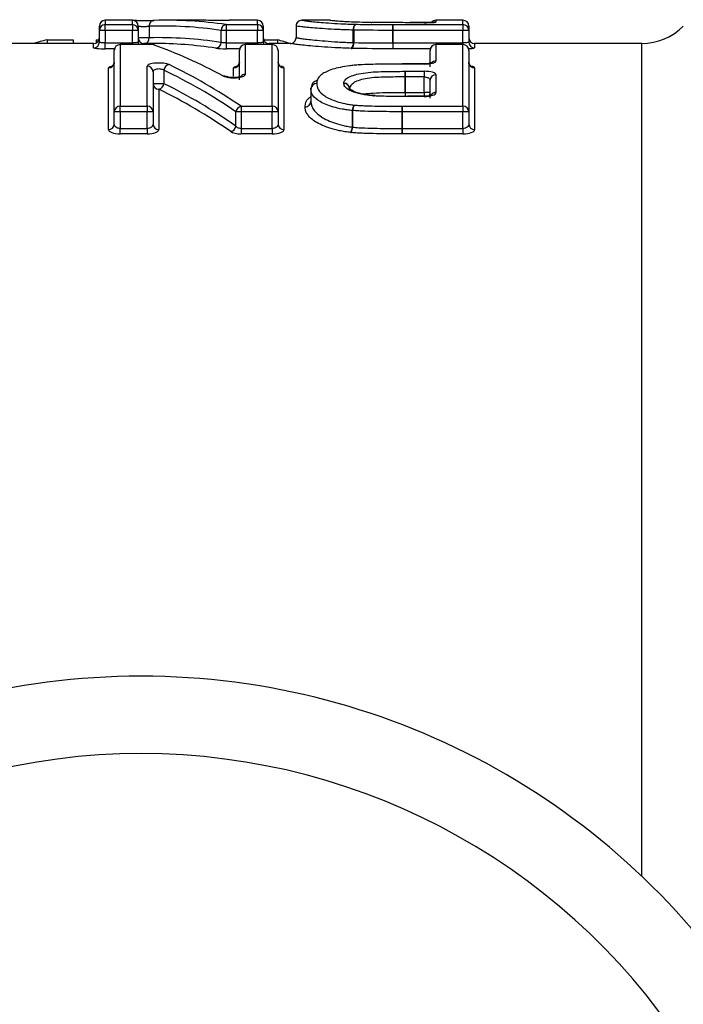
# Model space of a CAD drawing. Units: millimetres. Extents: x 146 to 260, y 93 to 266.
# Drawn here: x 218 to 226, y 116 to 129 of the extents above; entities that cross this region are included whole.
import ezdxf

# ---------------------------------------------------------------- set-up
doc = ezdxf.new("R2010")
doc.units = ezdxf.units.MM

msp = doc.modelspace()

# ---------------------------------------------------------------- linework, layer by layer
at = {"color": 7, "linetype": 'Continuous', "lineweight": 25}
for p, q in [((219.286, 128.54), (218.936, 128.54)), ((220.143, 128.54), (219.732, 128.54)), ((220.551, 128.54), (220.544, 128.54)), ((220.901, 128.54), (220.551, 128.54)), ((221.825, 128.54), (221.476, 128.54)), ((221.838, 128.539), (221.847, 128.536)), ((223.055, 128.509), (222.869, 128.509)), ((222.869, 128.508), (222.869, 128.509)), ((223.055, 128.508), (222.869, 128.508)), ((223.055, 128.509), (223.055, 128.508)), ((223.555, 128.54), (223.205, 128.54)), ((218.861, 128.409), (218.861, 128.465)), ((218.936, 128.409), (218.861, 128.409)), ((218.861, 128.259), (218.861, 128.409)), ((218.936, 128.409), (218.936, 128.484)), ((218.936, 128.484), (219.286, 128.484)), ((219.286, 128.409), (218.936, 128.409)), ((218.936, 128.409), (218.936, 128.246)), ((219.286, 128.484), (219.286, 128.409)), ((219.361, 128.409), (219.286, 128.409)), ((219.286, 128.246), (219.286, 128.409)), ((219.361, 128.465), (219.361, 128.409)), ((219.361, 128.409), (219.361, 128.259)), ((219.502, 128.462), (219.502, 128.314)), ((220.497, 128.409), (220.431, 128.409)), ((220.431, 128.253), (220.431, 128.409)), ((220.497, 128.484), (220.901, 128.484)), ((220.497, 128.484), (220.497, 128.409)), ((220.901, 128.409), (220.497, 128.409)), ((220.497, 128.409), (220.497, 128.246)), ((220.901, 128.484), (220.901, 128.409)), ((220.976, 128.409), (220.901, 128.409)), ((220.901, 128.246), (220.901, 128.409)), ((220.976, 128.465), (220.976, 128.409)), ((220.976, 128.409), (220.976, 128.259)), ((221.399, 128.465), (221.399, 128.315)), ((221.399, 128.465), (221.399, 128.315)), ((222.144, 128.413), (222.139, 128.413)), ((222.139, 128.252), (222.139, 128.413)), ((222.144, 128.413), (222.144, 128.251)), ((222.648, 128.484), (222.648, 128.409)), ((222.648, 128.484), (223.555, 128.484)), ((222.648, 128.246), (222.648, 128.409)), ((222.648, 128.409), (222.648, 128.246)), ((223.555, 128.409), (222.648, 128.409)), ((223.555, 128.484), (223.555, 128.409)), ((223.63, 128.409), (223.555, 128.409)), ((223.555, 128.246), (223.555, 128.409)), ((223.63, 128.465), (223.63, 128.409)), ((223.63, 128.409), (223.63, 128.259)), ((218.786, 128.24), (217.321, 128.24)), ((218.185, 128.286), (218.185, 128.24)), ((218.185, 128.286), (218.524, 128.286)), ((218.524, 128.286), (218.524, 128.24)), ((218.821, 128.286), (218.821, 128.249)), ((218.821, 128.286), (218.855, 128.286)), ((218.936, 128.171), (218.936, 128.246)), ((218.936, 128.246), (219.286, 128.246)), ((219.502, 128.314), (219.361, 128.314)), ((219.561, 128.24), (219.436, 128.24)), ((220.497, 128.246), (220.497, 128.171)), ((220.497, 128.246), (220.901, 128.246)), ((220.982, 128.286), (221.16, 128.286)), ((221.325, 128.24), (221.051, 128.24)), ((221.16, 128.286), (221.16, 128.24)), ((222.648, 128.246), (222.648, 128.171)), ((222.648, 128.246), (222.648, 128.246)), ((222.648, 128.246), (223.555, 128.246)), ((225.864, 128.24), (223.705, 128.24)), ((219.053, 127.358), (219.053, 128.151)), ((219.549, 128.226), (219.128, 128.226)), ((219.128, 128.225), (219.128, 127.428)), ((219.549, 128.225), (219.128, 128.225)), ((220.668, 127.768), (220.668, 128.151)), ((221.093, 128.226), (220.743, 128.226)), ((221.093, 128.225), (220.743, 128.225)), ((220.743, 128.225), (220.743, 127.84)), ((221.093, 127.428), (221.093, 128.225)), ((221.168, 128.151), (221.168, 127.358)), ((223.13, 127.939), (223.13, 128.151)), ((223.555, 128.226), (223.205, 128.226)), ((223.205, 128.225), (223.205, 128.012)), ((223.555, 128.225), (223.205, 128.225)), ((223.555, 127.428), (223.555, 128.225)), ((223.63, 128.151), (223.63, 127.358)), ((223.13, 127.999), (223.127, 127.982)), ((218.978, 127.128), (218.978, 127.925)), ((219.478, 127.428), (219.478, 127.948)), ((219.553, 127.876), (219.553, 127.358)), ((219.694, 127.894), (219.694, 127.72)), ((221.243, 127.925), (221.243, 127.128)), ((223.055, 127.976), (222.771, 127.976)), ((222.771, 127.976), (222.771, 127.974)), ((223.055, 127.974), (222.771, 127.974)), ((222.808, 127.88), (223.055, 127.88)), ((222.808, 127.88), (222.808, 127.807)), ((223.055, 127.88), (223.055, 127.807)), ((223.705, 127.925), (223.705, 127.128)), ((222.808, 127.608), (222.808, 127.807)), ((222.808, 127.807), (222.808, 127.608)), ((223.055, 127.807), (222.808, 127.807)), ((223.055, 127.608), (223.055, 127.807)), ((223.13, 127.535), (223.13, 127.765)), ((223.205, 127.837), (223.205, 127.606)), ((219.694, 127.72), (219.553, 127.72)), ((219.628, 127.648), (219.628, 127.128)), ((221.592, 127.65), (221.592, 127.493)), ((221.592, 127.65), (221.592, 127.492)), ((222.808, 127.608), (223.055, 127.608)), ((222.808, 127.608), (222.808, 127.608)), ((223.13, 127.608), (223.055, 127.608)), ((222.846, 127.559), (222.845, 127.559)), ((223.055, 127.558), (222.846, 127.558)), ((222.846, 127.554), (222.846, 127.558)), ((223.055, 127.554), (222.846, 127.554)), ((219.053, 127.198), (219.053, 127.358)), ((219.128, 127.358), (219.053, 127.358)), ((219.128, 127.428), (219.478, 127.428)), ((219.128, 127.358), (219.128, 127.428)), ((219.478, 127.358), (219.128, 127.358)), ((219.128, 127.358), (219.128, 127.141)), ((219.478, 127.428), (219.478, 127.358)), ((219.553, 127.358), (219.478, 127.358)), ((219.478, 127.141), (219.478, 127.358)), ((219.553, 127.358), (219.553, 127.198)), ((220.624, 127.171), (220.624, 127.358)), ((220.69, 127.358), (220.624, 127.358)), ((220.69, 127.428), (221.093, 127.428)), ((220.69, 127.428), (220.69, 127.358)), ((221.093, 127.358), (220.69, 127.358)), ((220.69, 127.358), (220.69, 127.141)), ((221.093, 127.428), (221.093, 127.358)), ((221.168, 127.358), (221.093, 127.358)), ((221.093, 127.141), (221.093, 127.358)), ((221.168, 127.358), (221.168, 127.198)), ((222.127, 127.16), (222.127, 127.374)), ((222.13, 127.374), (222.127, 127.374)), ((222.13, 127.374), (222.13, 127.159)), ((222.768, 127.428), (223.555, 127.428)), ((222.768, 127.428), (222.768, 127.358)), ((222.768, 127.141), (222.768, 127.358)), ((223.555, 127.358), (222.768, 127.358)), ((222.768, 127.358), (222.768, 127.358)), ((222.768, 127.358), (222.768, 127.141)), ((223.555, 127.428), (223.555, 127.358)), ((223.63, 127.358), (223.555, 127.358)), ((223.555, 127.141), (223.555, 127.358)), ((223.63, 127.358), (223.63, 127.198)), ((219.128, 127.071), (219.128, 127.141)), ((219.128, 127.141), (219.478, 127.141)), ((219.478, 127.141), (219.478, 127.071)), ((220.69, 127.141), (220.69, 127.071)), ((220.69, 127.141), (221.093, 127.141)), ((221.093, 127.141), (221.093, 127.071)), ((222.768, 127.141), (222.768, 127.071)), ((222.768, 127.141), (223.555, 127.141)), ((223.555, 127.141), (223.555, 127.071)), ((219.478, 127.071), (219.128, 127.071)), ((221.093, 127.071), (220.69, 127.071)), ((223.555, 127.071), (222.768, 127.071))]:
    msp.add_line(p, q, dxfattribs=at)
at = {"color": 8, "linetype": 'Continuous', "lineweight": 25}
for p, q in [((218.936, 128.54), (218.936, 128.484)), ((219.286, 128.484), (219.286, 128.54)), ((220.544, 128.539), (220.551, 128.539)), ((220.551, 128.54), (220.551, 128.539)), ((220.901, 128.484), (220.901, 128.54)), ((223.205, 128.54), (223.205, 128.517)), ((223.555, 128.484), (223.555, 128.54)), ((218.786, 128.184), (218.786, 128.24)), ((219.286, 128.246), (219.286, 128.226)), ((219.436, 128.24), (219.436, 128.226)), ((220.901, 128.246), (220.901, 128.226)), ((221.051, 128.24), (221.051, 128.226)), ((223.555, 128.246), (223.555, 128.226)), ((223.705, 128.24), (223.705, 128.184)), ((225.864, 117.48), (225.864, 128.24)), ((219.056, 128.171), (218.936, 128.171)), ((219.128, 128.226), (219.128, 128.225)), ((219.549, 128.226), (219.549, 128.225)), ((220.671, 128.171), (220.497, 128.171)), ((220.743, 128.225), (220.743, 128.226)), ((221.093, 128.226), (221.093, 128.225)), ((223.133, 128.171), (222.648, 128.171)), ((223.205, 128.225), (223.205, 128.226)), ((223.555, 128.226), (223.555, 128.225)), ((220.593, 127.816), (220.593, 127.925)), ((223.055, 127.976), (223.055, 127.974)), ((222.808, 127.608), (222.808, 127.554)), ((223.055, 127.608), (223.055, 127.558)), ((221.592, 127.492), (221.592, 127.493)), ((223.055, 127.558), (223.055, 127.554))]:
    msp.add_line(p, q, dxfattribs=at)
at = {"color": 7, "linetype": 'Continuous', "lineweight": 25, "flags": 128}
for points in [[(221.847, 128.536), (221.839, 128.539), (221.824, 128.54)], [(219.574, 128.222), (219.562, 128.225), (219.549, 128.225)], [(222.214, 127.966), (222.214, 127.966), (222.218, 127.963)], [(222.771, 127.976), (222.771, 127.976), (222.771, 127.974)], [(222.408, 127.566), (222.406, 127.566), (222.402, 127.563)], [(222.416, 127.566), (222.415, 127.566), (222.412, 127.562)], [(222.845, 127.558), (222.845, 127.558), (222.845, 127.554)]]:
    msp.add_lwpolyline(points, dxfattribs=at)
at = {"color": 8, "linetype": 'Continuous', "lineweight": 25, "flags": 128}
for points in [[(223.205, 128.517), (223.19, 128.515), (223.178, 128.512)], [(223.128, 127.982), (223.129, 127.984), (223.13, 127.999)]]:
    msp.add_lwpolyline(points, dxfattribs=at)
at = {"color": 7, "linetype": 'Continuous', "lineweight": 25}
for centre, radius, start, end in [((218.936, 128.465), 0.075, 90, 180), ((219.286, 128.465), 0.075, 0, 90), ((219.572, 128.467), 0.0702, 93.4013, 184.0122), ((220.901, 128.465), 0.075, 0, 90), ((221.474, 128.465), 0.075, 89.9994, 180.0011), ((221.474, 128.465), 0.075, 119.8702, 180), ((223.205, 128.465), 0.075, 90, 142.0468), ((223.555, 128.465), 0.075, 0, 90), ((218.936, 128.409), 0.0749, 89.9103, 179.91), ((219.286, 128.409), 0.0749, 0.09, 90.0897), ((220.505, 128.41), 0.0741, 96.3489, 180.8945), ((220.901, 128.409), 0.0749, 0.09, 90.0897), ((222.223, 128.426), 0.0846, 132.7957, 188.6291), ((222.239, 128.427), 0.0958, 140.2608, 188.1226), ((190.769, 128.424), 31.879, 359.973, 0.1074), ((223.555, 128.409), 0.0749, 0.09, 90.0897), ((225.864, 128.99), 0.75, 270, 315.573), ((218.786, 128.315), 0.075, 270, 0), ((218.786, 128.259), 0.0749, 269.9087, 359.9084), ((219.436, 128.315), 0.075, 180, 270), ((220.357, 128.252), 0.0743, 276.4836, 0.7376), ((221.051, 128.315), 0.075, 180, 270), ((221.324, 128.315), 0.075, 269.9994, 0.0011), ((222.054, 128.239), 0.0857, 313.1956, 8.2044), ((222.048, 128.238), 0.0972, 320.635, 7.7269), ((255.134, 128.232), 32.486, 179.9744, 180.1061), ((223.705, 128.315), 0.075, 180, 270), ((223.705, 128.259), 0.0749, 180.0916, 270.0913), ((219.128, 128.151), 0.075, 90, 180), ((219.127, 128.151), 0.0743, 89.4944, 179.4853), ((219.549, 128.151), 0.075, 70.7329, 90), ((220.743, 128.151), 0.075, 90, 180), ((220.743, 128.151), 0.0743, 89.4944, 179.4853), ((221.093, 128.151), 0.075, 0, 90), ((221.094, 128.151), 0.0743, 0.5147, 90.5056), ((223.205, 128.151), 0.075, 90, 180), ((223.204, 128.151), 0.0743, 89.4944, 179.4853), ((223.555, 128.151), 0.075, 0, 90), ((223.556, 128.151), 0.0743, 0.5147, 90.5056), ((218.979, 127.999), 0.0743, 269.4857, 359.4762), ((220.594, 127.999), 0.0743, 269.4857, 359.4762), ((221.243, 127.999), 0.0743, 180.5238, 270.5143), ((223.704, 127.999), 0.0743, 180.5238, 270.5143), ((219.479, 127.874), 0.0738, 0.9823, 90.9497), ((219.775, 127.887), 0.0811, 100.5842, 174.9798), ((201.039, 127.811), 21.768, 359.9912, 0.1814), ((222.017, 127.652), 0.0742, 2.0353, 90.6022), ((223.204, 127.763), 0.0736, 88.8718, 178.8256), ((219.627, 127.722), 0.0738, 181, 270.9662), ((219.613, 127.728), 0.0813, 280.7111, 354.7565), ((221.665, 127.648), 0.0737, 88.99, 178.3296), ((221.667, 127.65), 0.075, 176.6796, 180), ((222.019, 127.651), 0.0723, 0.5152, 92.1194), ((221.519, 127.495), 0.0728, 268.302, 358.9755), ((221.518, 127.495), 0.0737, 268.9686, 358.3005), ((219.126, 127.356), 0.0728, 88.2182, 178.0998), ((219.48, 127.356), 0.0728, 1.9002, 91.7818), ((220.708, 127.345), 0.085, 102.3364, 171.4189), ((221.096, 127.356), 0.0728, 1.9002, 91.7818), ((222.262, 127.369), 0.135, 146.026, 177.8314), ((222.283, 127.369), 0.152, 150.5097, 178.3143), ((254.417, 127.355), 31.65, 179.8676, 179.9949), ((223.557, 127.356), 0.0728, 1.9002, 91.7818), ((218.98, 127.2), 0.0727, 268.1868, 358.0641), ((219.626, 127.2), 0.0727, 181.9359, 271.8132), ((220.539, 127.184), 0.0853, 282.4466, 351.1479), ((221.241, 127.2), 0.0727, 181.9359, 271.8132), ((221.99, 127.166), 0.137, 326.2535, 357.4545), ((221.976, 127.165), 0.154, 330.7159, 357.9756), ((190.577, 127.145), 32.191, 359.8686, 359.9932), ((223.703, 127.2), 0.0727, 181.9359, 271.8132), ((219.399, 110.69), 9.375, 31.449, 148.551), ((219.399, 110.69), 8.375, 31.449, 148.551)]:
    msp.add_arc(centre, radius, start, end, dxfattribs=at)
at = {"color": 8, "linetype": 'Continuous', "lineweight": 25}
for centre, radius, start, end in [((219.435, 128.259), 0.0746, 180.0046, 205.9326), ((219.43, 128.309), 0.072, 285.7144, 3.3189), ((221.051, 128.259), 0.0746, 180.0046, 205.9326), ((223.205, 127.936), 0.0759, 89.8038, 136.9602), ((220.471, 127.763), 0.0568, 61.5748, 99.0123), ((220.743, 127.764), 0.0762, 89.7227, 139.016), ((221.665, 127.649), 0.073, 88.3812, 175.4513), ((259.24, 127.619), 36.432, 180.0171, 180.1022), ((223.06, 127.609), 0.0704, 319.2611, 359.8229), ((223.204, 127.53), 0.0762, 89.5209, 142.4006)]:
    msp.add_arc(centre, radius, start, end, dxfattribs=at)
at = {"color": 7, "linetype": 'Continuous', "lineweight": 25}
for centre, major_axis, ratio, start_param, end_param in [((219.732, 110.69), (0, 17.85), 0.542376, 6.204016, 6.300136), ((220.143, 110.69), (0, 17.85), 0.542474, 6.270154, 6.283185), ((219.666, 110.69), (0, 17.775), 0.544664, 6.204016, 6.300136), ((220.252, 110.69), (0, 17.85), 0.689082, 0.168869, 0.183597), ((219.627, 110.69), (0, 17.625), 0.544664, 6.199256, 6.296209), ((219.561, 110.69), (0, 17.55), 0.546992, 6.199256, 6.283185), ((219.26, 110.69), (0, 17.85), 0.633084, 6.099588, 6.114317), ((217.737, 110.69), (0, 17.85), 0.542474, 5.997992, 6.095016), ((217.26, 110.69), (0, 17.775), 0.544664, 5.92839, 6.029099), ((217.326, 110.69), (0, 17.85), 0.542376, 5.92839, 6.029099), ((217.155, 110.69), (0, 17.55), 0.546992, 5.920886, 6.022678), ((217.221, 110.69), (0, 17.625), 0.544664, 5.920886, 6.022678)]:
    msp.add_ellipse(centre, major_axis=major_axis, ratio=ratio, start_param=start_param, end_param=end_param, dxfattribs=at)
for points, knots in [([(219.342, 128.537), (219.329, 128.537), (219.308, 128.537), (219.299, 128.538), (219.296, 128.538)], [0, 0, 0, 0, 0.629053, 1, 1, 1, 1]), ([(219.342, 128.537), (219.347, 128.537), (219.363, 128.536), (219.403, 128.536), (219.453, 128.536), (219.503, 128.536), (219.543, 128.537), (219.56, 128.537), (219.568, 128.537)], [0, 0, 0, 0, 0.073442, 0.265038, 0.456481, 0.647961, 0.839665, 1, 1, 1, 1]), ([(220.527, 128.538), (220.524, 128.538), (220.514, 128.538), (220.482, 128.538), (220.435, 128.537), (220.383, 128.537), (220.334, 128.538), (220.294, 128.538), (220.277, 128.538), (220.269, 128.538)], [0, 0, 0, 0, 0.058481, 0.219985, 0.381278, 0.542453, 0.703665, 0.865062, 1, 1, 1, 1]), ([(220.544, 128.539), (220.544, 128.539), (220.544, 128.539), (220.54, 128.539), (220.532, 128.539), (220.527, 128.538)], [0, 0, 0, 0, 0.081872, 0.397499, 1, 1, 1, 1]), ([(221.474, 128.54), (221.475, 128.54), (221.481, 128.539), (221.51, 128.535), (221.523, 128.533), (221.556, 128.529), (221.578, 128.526), (221.63, 128.52), (221.66, 128.517), (221.732, 128.511), (221.773, 128.508), (221.866, 128.501), (221.919, 128.498), (222.006, 128.494), (222.036, 128.492), (222.099, 128.49), (222.132, 128.489), (222.165, 128.488)], [0, 0, 0, 0, 0.25, 0.25, 0.375, 0.375, 0.5, 0.5, 0.625, 0.625, 0.75, 0.75, 0.875, 0.875, 0.9375, 0.9375, 1, 1, 1, 1]), ([(222.371, 128.51), (222.319, 128.511), (222.267, 128.512), (222.171, 128.515), (222.126, 128.516), (222.047, 128.52), (222.013, 128.522), (221.955, 128.526), (221.932, 128.528), (221.893, 128.531), (221.877, 128.533), (221.854, 128.535), (221.845, 128.537), (221.828, 128.539), (221.826, 128.54), (221.824, 128.54)], [0, 0, 0, 0, 0.125, 0.125, 0.25, 0.25, 0.375, 0.375, 0.5, 0.5, 0.625, 0.625, 0.75, 0.75, 1, 1, 1, 1]), ([(222.869, 128.508), (222.787, 128.509), (222.705, 128.509), (222.541, 128.509), (222.46, 128.509), (222.379, 128.51)], [0, 0, 0, 0, 0.5, 0.5, 1, 1, 1, 1]), ([(223.055, 128.508), (223.095, 128.508), (223.134, 128.509), (223.189, 128.513), (223.205, 128.515), (223.205, 128.517)], [0, 0, 0, 0, 0.5, 0.5, 1, 1, 1, 1]), ([(223.178, 128.511), (223.179, 128.512), (223.181, 128.513), (223.184, 128.513), (223.186, 128.514), (223.185, 128.513), (223.18, 128.513), (223.165, 128.511), (223.135, 128.51), (223.096, 128.509), (223.067, 128.509), (223.055, 128.509)], [0, 0, 0, 0, 0.006877, 0.047049, 0.08972, 0.148401, 0.24008, 0.381407, 0.586767, 0.825671, 1, 1, 1, 1]), ([(219.361, 128.464), (219.361, 128.463), (219.362, 128.463), (219.365, 128.463), (219.368, 128.463), (219.372, 128.462), (219.377, 128.462), (219.382, 128.462), (219.389, 128.462), (219.396, 128.461), (219.403, 128.461), (219.411, 128.461), (219.419, 128.461), (219.428, 128.461), (219.436, 128.461), (219.444, 128.461), (219.453, 128.461), (219.461, 128.461), (219.469, 128.461), (219.476, 128.461), (219.483, 128.462), (219.489, 128.462), (219.494, 128.462), (219.498, 128.462), (219.502, 128.462)], [0, 0, 0, 0, 0.0000503906, 0.0000503906, 0.0000503906, 0.0001007825, 0.0001007825, 0.0001007825, 0.0001511715, 0.0001511715, 0.0001511715, 0.000201548, 0.000201548, 0.000201548, 0.00025191, 0.00025191, 0.00025191, 0.0003022677, 0.0003022677, 0.0003022677, 0.0003526354, 0.0003526354, 0.0003526354, 0.000394529, 0.000394529, 0.000394529, 0.000394529]), ([(222.139, 128.413), (222.104, 128.414), (222.07, 128.415), (222.004, 128.417), (221.972, 128.419), (221.88, 128.423), (221.823, 128.426), (221.724, 128.432), (221.679, 128.435), (221.602, 128.442), (221.569, 128.445), (221.513, 128.45), (221.489, 128.453), (221.452, 128.458), (221.439, 128.459), (221.406, 128.464), (221.4, 128.465), (221.399, 128.465)], [0, 0, 0, 0, 0.0625, 0.0625, 0.125, 0.125, 0.25, 0.25, 0.375, 0.375, 0.5, 0.5, 0.625, 0.625, 0.75, 0.75, 1, 1, 1, 1]), ([(222.165, 128.488), (222.204, 128.487), (222.243, 128.487), (222.324, 128.486), (222.364, 128.485), (222.485, 128.484), (222.567, 128.484), (222.648, 128.484)], [0, 0, 0, 0, 0.25, 0.25, 0.5, 0.5, 1, 1, 1, 1]), ([(218.936, 128.246), (218.927, 128.246), (218.919, 128.246), (218.911, 128.247), (218.903, 128.247), (218.896, 128.248), (218.889, 128.249), (218.883, 128.25), (218.877, 128.251), (218.872, 128.252), (218.868, 128.253), (218.865, 128.255), (218.863, 128.256), (218.861, 128.257), (218.861, 128.258), (218.861, 128.259)], [0, 0, 0, 0, 0.0000502398, 0.0000502398, 0.0000502398, 0.0001005873, 0.0001005873, 0.0001005873, 0.0001511924, 0.0001511924, 0.0001511924, 0.0002021163, 0.0002021163, 0.0002021163, 0.0002359206, 0.0002359206, 0.0002359206, 0.0002359206]), ([(219.361, 128.259), (219.361, 128.258), (219.359, 128.256), (219.357, 128.255), (219.354, 128.253), (219.35, 128.252), (219.344, 128.251), (219.339, 128.25), (219.333, 128.249), (219.325, 128.248), (219.318, 128.247), (219.31, 128.247), (219.302, 128.247), (219.297, 128.246), (219.291, 128.246), (219.286, 128.246)], [0, 0, 0, 0, 0.0000511524, 0.0000511524, 0.0000511524, 0.0001022334, 0.0001022334, 0.0001022334, 0.000153101, 0.000153101, 0.000153101, 0.0002036417, 0.0002036417, 0.0002036417, 0.0002359868, 0.0002359868, 0.0002359868, 0.0002359868]), ([(220.497, 128.246), (220.489, 128.246), (220.48, 128.246), (220.473, 128.247), (220.465, 128.247), (220.457, 128.248), (220.451, 128.249), (220.444, 128.25), (220.438, 128.251), (220.434, 128.252), (220.433, 128.252), (220.432, 128.253), (220.431, 128.253)], [0, 0, 0, 0, 0.0000502398, 0.0000502398, 0.0000502398, 0.0001005873, 0.0001005873, 0.0001005873, 0.0001511924, 0.0001511924, 0.0001511924, 0.0001606518, 0.0001606518, 0.0001606518, 0.0001606518]), ([(220.976, 128.259), (220.976, 128.258), (220.975, 128.256), (220.972, 128.255), (220.969, 128.253), (220.965, 128.252), (220.96, 128.251), (220.954, 128.25), (220.948, 128.249), (220.941, 128.248), (220.934, 128.247), (220.926, 128.247), (220.917, 128.247), (220.912, 128.246), (220.907, 128.246), (220.901, 128.246)], [0, 0, 0, 0, 0.0000511524, 0.0000511524, 0.0000511524, 0.0001022334, 0.0001022334, 0.0001022334, 0.000153101, 0.000153101, 0.000153101, 0.0002036417, 0.0002036417, 0.0002036417, 0.0002359868, 0.0002359868, 0.0002359868, 0.0002359868]), ([(222.113, 128.177), (222.076, 128.178), (222.04, 128.179), (221.97, 128.182), (221.936, 128.183), (221.84, 128.188), (221.781, 128.192), (221.675, 128.2), (221.627, 128.204), (221.544, 128.212), (221.509, 128.216), (221.449, 128.223), (221.423, 128.226), (221.382, 128.231), (221.367, 128.233), (221.332, 128.239), (221.325, 128.24), (221.324, 128.24)], [0, 0, 0, 0, 0.0625, 0.0625, 0.125, 0.125, 0.25, 0.25, 0.375, 0.375, 0.5, 0.5, 0.625, 0.625, 0.75, 0.75, 1, 1, 1, 1]), ([(221.399, 128.315), (221.4, 128.315), (221.406, 128.314), (221.439, 128.309), (221.452, 128.307), (221.49, 128.301), (221.513, 128.298), (221.569, 128.291), (221.602, 128.288), (221.679, 128.28), (221.724, 128.276), (221.824, 128.268), (221.88, 128.264), (221.971, 128.258), (222.003, 128.257), (222.07, 128.254), (222.104, 128.253), (222.139, 128.252)], [0, 0, 0, 0, 0.25, 0.25, 0.375, 0.375, 0.5, 0.5, 0.625, 0.625, 0.75, 0.75, 0.875, 0.875, 0.9375, 0.9375, 1, 1, 1, 1]), ([(223.63, 128.259), (223.63, 128.258), (223.629, 128.256), (223.626, 128.255), (223.623, 128.253), (223.619, 128.252), (223.613, 128.251), (223.608, 128.25), (223.602, 128.249), (223.595, 128.248), (223.587, 128.247), (223.579, 128.247), (223.571, 128.247), (223.566, 128.246), (223.56, 128.246), (223.555, 128.246)], [0, 0, 0, 0, 0.0000511524, 0.0000511524, 0.0000511524, 0.0001022334, 0.0001022334, 0.0001022334, 0.000153101, 0.000153101, 0.000153101, 0.0002036417, 0.0002036417, 0.0002036417, 0.0002359868, 0.0002359868, 0.0002359868, 0.0002359868]), ([(218.786, 128.184), (218.786, 128.181), (218.802, 128.178), (218.857, 128.173), (218.896, 128.171), (218.936, 128.171)], [0, 0, 0, 0, 0.5, 0.5, 1, 1, 1, 1]), ([(219.053, 127.999), (219.052, 127.989), (219.05, 127.972), (219.038, 127.954), (219.027, 127.945), (219.021, 127.941), (219.02, 127.941), (219.022, 127.942), (219.027, 127.943), (219.029, 127.943)], [0, 0, 0, 0, 0.229773, 0.407707, 0.554538, 0.674689, 0.787378, 0.911414, 1, 1, 1, 1]), ([(219.76, 127.967), (219.744, 127.974), (219.719, 127.98), (219.657, 127.987), (219.622, 127.988), (219.557, 127.984), (219.528, 127.979), (219.489, 127.965), (219.478, 127.957), (219.478, 127.948)], [0, 0, 0, 0, 0.25, 0.25, 0.5, 0.5, 0.75, 0.75, 1, 1, 1, 1]), ([(220.668, 127.999), (220.667, 127.989), (220.665, 127.972), (220.653, 127.954), (220.643, 127.945), (220.636, 127.941), (220.635, 127.941), (220.638, 127.942), (220.642, 127.943), (220.644, 127.943)], [0, 0, 0, 0, 0.229773, 0.407707, 0.554538, 0.674689, 0.787378, 0.911414, 1, 1, 1, 1]), ([(221.201, 127.941), (221.201, 127.941), (221.202, 127.941), (221.199, 127.942), (221.192, 127.947), (221.18, 127.959), (221.17, 127.978), (221.17, 127.993), (221.17, 127.999)], [0, 0, 0, 0, 0.001665, 0.15581, 0.31144, 0.526346, 0.803287, 1, 1, 1, 1]), ([(223.055, 127.974), (223.095, 127.974), (223.135, 127.978), (223.189, 127.993), (223.205, 128.002), (223.205, 128.012)], [0, 0, 0, 0, 0.5, 0.5, 1, 1, 1, 1]), ([(223.155, 127.989), (223.155, 127.989), (223.155, 127.99), (223.15, 127.987), (223.136, 127.984), (223.111, 127.979), (223.082, 127.977), (223.062, 127.977), (223.055, 127.977)], [0, 0, 0, 0, 0.057842, 0.189021, 0.369408, 0.585639, 0.849126, 1, 1, 1, 1]), ([(223.663, 127.941), (223.663, 127.941), (223.664, 127.941), (223.661, 127.942), (223.654, 127.947), (223.641, 127.959), (223.631, 127.978), (223.631, 127.993), (223.631, 127.999)], [0, 0, 0, 0, 0.001665, 0.15581, 0.31144, 0.526346, 0.803287, 1, 1, 1, 1]), ([(219.553, 127.876), (219.553, 127.88), (219.555, 127.885), (219.558, 127.889), (219.56, 127.893), (219.565, 127.897), (219.571, 127.901), (219.576, 127.904), (219.583, 127.907), (219.59, 127.909), (219.597, 127.911), (219.606, 127.913), (219.614, 127.914), (219.622, 127.915), (219.631, 127.915), (219.639, 127.914), (219.647, 127.913), (219.655, 127.912), (219.662, 127.91), (219.669, 127.908), (219.676, 127.906), (219.682, 127.903), (219.687, 127.9), (219.691, 127.897), (219.694, 127.894)], [0, 0, 0, 0, 0.0000581846, 0.0000581846, 0.0000581846, 0.000115381, 0.000115381, 0.000115381, 0.0001700364, 0.0001700364, 0.0001700364, 0.0002215837, 0.0002215837, 0.0002215837, 0.000271112, 0.000271112, 0.000271112, 0.0003204299, 0.0003204299, 0.0003204299, 0.000371283, 0.000371283, 0.000371283, 0.0004161596, 0.0004161596, 0.0004161596, 0.0004161596]), ([(222.218, 127.963), (222.195, 127.962), (222.173, 127.96), (222.129, 127.956), (222.108, 127.953), (222.047, 127.945), (222.008, 127.938), (221.934, 127.924), (221.901, 127.915), (221.841, 127.897), (221.815, 127.886), (221.769, 127.864), (221.748, 127.853), (221.715, 127.829), (221.702, 127.816), (221.683, 127.79), (221.676, 127.777), (221.668, 127.75), (221.667, 127.736), (221.667, 127.722)], [0, 0, 0, 0, 0.0625, 0.0625, 0.125, 0.125, 0.25, 0.25, 0.375, 0.375, 0.5, 0.5, 0.625, 0.625, 0.75, 0.75, 0.875, 0.875, 1, 1, 1, 1]), ([(222.017, 127.727), (222.018, 127.74), (222.022, 127.754), (222.043, 127.78), (222.059, 127.792), (222.102, 127.815), (222.129, 127.826), (222.193, 127.844), (222.229, 127.852), (222.309, 127.864), (222.352, 127.869), (222.442, 127.874), (222.488, 127.876), (222.624, 127.879), (222.716, 127.88), (222.808, 127.88)], [0, 0, 0, 0, 0.125, 0.125, 0.25, 0.25, 0.375, 0.375, 0.5, 0.5, 0.625, 0.625, 0.75, 0.75, 1, 1, 1, 1]), ([(222.771, 127.974), (222.679, 127.974), (222.586, 127.974), (222.401, 127.971), (222.308, 127.968), (222.218, 127.963)], [0, 0, 0, 0, 0.5, 0.5, 1, 1, 1, 1]), ([(223.205, 127.837), (223.205, 127.848), (223.19, 127.859), (223.135, 127.875), (223.096, 127.88), (223.055, 127.88)], [0, 0, 0, 0, 0.5, 0.5, 1, 1, 1, 1]), ([(220.462, 127.819), (220.477, 127.811), (220.503, 127.803), (220.564, 127.796), (220.6, 127.795), (220.665, 127.8), (220.693, 127.806), (220.733, 127.821), (220.743, 127.831), (220.743, 127.84)], [0, 0, 0, 0, 0.25, 0.25, 0.5, 0.5, 0.75, 0.75, 1, 1, 1, 1]), ([(220.689, 127.813), (220.689, 127.813), (220.689, 127.813), (220.682, 127.81), (220.665, 127.805), (220.638, 127.801), (220.602, 127.798), (220.563, 127.799), (220.53, 127.804), (220.508, 127.809), (220.498, 127.813), (220.498, 127.813), (220.498, 127.813)], [0, 0, 0, 0, 0.046297, 0.12157, 0.219381, 0.335237, 0.467874, 0.608319, 0.748984, 0.862641, 0.954476, 1, 1, 1, 1]), ([(221.605, 127.69), (221.608, 127.709), (221.611, 127.74), (221.664, 127.763), (221.684, 127.773)], [0, 0, 0, 0, 0.6139381, 1, 1, 1, 1]), ([(222.017, 127.727), (222.017, 127.726), (222.017, 127.726), (222.017, 127.726), (222.017, 127.725), (222.017, 127.724), (222.017, 127.723)], [0, 0, 0, 0, 0.00000216223, 0.00000216223, 0.00000216223, 0.00002390151, 0.00002390151, 0.00002390151, 0.00002390151]), ([(222.808, 127.807), (222.726, 127.807), (222.643, 127.807), (222.521, 127.804), (222.48, 127.803), (222.399, 127.798), (222.359, 127.795), (222.286, 127.783), (222.252, 127.776), (222.193, 127.757), (222.169, 127.746), (222.129, 127.722), (222.115, 127.709), (222.096, 127.682), (222.093, 127.667), (222.092, 127.655)], [0, 0, 0, 0, 0.25, 0.25, 0.375, 0.375, 0.5, 0.5, 0.625, 0.625, 0.75, 0.75, 0.875, 0.875, 1, 1, 1, 1]), ([(223.055, 127.807), (223.063, 127.807), (223.072, 127.807), (223.079, 127.805), (223.087, 127.804), (223.094, 127.801), (223.101, 127.799), (223.107, 127.796), (223.113, 127.792), (223.117, 127.789), (223.122, 127.785), (223.125, 127.78), (223.128, 127.776), (223.129, 127.772), (223.13, 127.768), (223.13, 127.765)], [0, 0, 0, 0, 0.0000491265, 0.0000491265, 0.0000491265, 0.0000992591, 0.0000992591, 0.0000992591, 0.0001518055, 0.0001518055, 0.0001518055, 0.000207807, 0.000207807, 0.000207807, 0.0002520053, 0.0002520053, 0.0002520053, 0.0002520053]), ([(221.592, 127.65), (221.591, 127.654), (221.591, 127.66), (221.594, 127.665), (221.595, 127.667)], [0, 0, 0, 0, 0.620629, 1, 1, 1, 1]), ([(222.127, 127.374), (222.104, 127.376), (222.082, 127.379), (222.038, 127.385), (222.017, 127.388), (221.955, 127.399), (221.917, 127.408), (221.813, 127.439), (221.754, 127.463), (221.665, 127.513), (221.635, 127.54), (221.608, 127.581), (221.602, 127.595), (221.593, 127.623), (221.592, 127.636), (221.592, 127.65)], [0, 0, 0, 0, 0.0625, 0.0625, 0.125, 0.125, 0.25, 0.25, 0.5, 0.5, 0.75, 0.75, 0.875, 0.875, 1, 1, 1, 1]), ([(221.667, 127.722), (221.667, 127.709), (221.668, 127.695), (221.675, 127.669), (221.681, 127.655), (221.705, 127.615), (221.731, 127.587), (221.81, 127.536), (221.863, 127.512), (221.957, 127.48), (221.992, 127.471), (222.049, 127.459), (222.068, 127.455), (222.108, 127.449), (222.129, 127.447), (222.15, 127.444)], [0, 0, 0, 0, 0.125, 0.125, 0.25, 0.25, 0.5, 0.5, 0.75, 0.75, 0.875, 0.875, 0.9375, 0.9375, 1, 1, 1, 1]), ([(222.402, 127.563), (222.373, 127.565), (222.345, 127.568), (222.291, 127.575), (222.266, 127.579), (222.194, 127.594), (222.152, 127.608), (222.083, 127.637), (222.057, 127.654), (222.032, 127.68), (222.026, 127.688), (222.019, 127.706), (222.018, 127.714), (222.017, 127.723)], [0, 0, 0, 0, 0.125, 0.125, 0.25, 0.25, 0.5, 0.5, 0.75, 0.75, 0.875, 0.875, 1, 1, 1, 1]), ([(222.408, 127.566), (222.4, 127.567), (222.341, 127.572), (222.239, 127.587), (222.145, 127.617), (222.093, 127.652), (222.094, 127.648), (222.091, 127.665), (222.09, 127.672)], [0, 0, 0, 0, 0.036489, 0.282637, 0.504443, 0.676236, 0.875047, 1, 1, 1, 1]), ([(223.055, 127.554), (223.096, 127.554), (223.135, 127.56), (223.19, 127.58), (223.205, 127.593), (223.205, 127.606)], [0, 0, 0, 0, 0.5, 0.5, 1, 1, 1, 1]), ([(221.517, 127.423), (221.517, 127.425), (221.519, 127.462), (221.529, 127.508), (221.581, 127.546), (221.592, 127.554)], [0, 0, 0, 0, 0.051409, 0.806006, 1, 1, 1, 1]), ([(221.592, 127.492), (221.592, 127.478), (221.593, 127.462), (221.602, 127.431), (221.608, 127.415), (221.636, 127.367), (221.666, 127.335), (221.753, 127.272), (221.812, 127.243), (221.916, 127.206), (221.953, 127.194), (222.016, 127.179), (222.037, 127.174), (222.081, 127.166), (222.104, 127.163), (222.127, 127.16)], [0, 0, 0, 0, 0.125, 0.125, 0.25, 0.25, 0.5, 0.5, 0.75, 0.75, 0.875, 0.875, 0.9375, 0.9375, 1, 1, 1, 1]), ([(222.42, 127.566), (222.417, 127.566), (222.412, 127.566), (222.409, 127.566), (222.408, 127.566)], [0, 0, 0, 0, 0.872496, 1, 1, 1, 1]), ([(222.845, 127.554), (222.812, 127.554), (222.779, 127.554), (222.745, 127.555), (222.707, 127.555), (222.668, 127.555), (222.629, 127.555), (222.588, 127.556), (222.546, 127.557), (222.504, 127.558), (222.473, 127.559), (222.443, 127.56), (222.412, 127.562)], [0, 0, 0, 0, 0.0001987527, 0.0001987527, 0.0001987527, 0.0004312109, 0.0004312109, 0.0004312109, 0.0006811386, 0.0006811386, 0.0006811386, 0.000868011, 0.000868011, 0.000868011, 0.000868011]), ([(223.147, 127.574), (223.147, 127.574), (223.148, 127.575), (223.144, 127.572), (223.134, 127.568), (223.113, 127.563), (223.086, 127.559), (223.065, 127.559), (223.055, 127.559)], [0, 0, 0, 0, 0.010291, 0.153629, 0.332374, 0.540013, 0.792566, 1, 1, 1, 1]), ([(222.104, 127.09), (222.079, 127.093), (222.055, 127.096), (222.007, 127.104), (221.984, 127.108), (221.917, 127.122), (221.875, 127.133), (221.762, 127.17), (221.698, 127.199), (221.6, 127.26), (221.566, 127.293), (221.535, 127.341), (221.528, 127.357), (221.519, 127.389), (221.517, 127.405), (221.517, 127.421)], [0, 0, 0, 0, 0.0625, 0.0625, 0.125, 0.125, 0.25, 0.25, 0.5, 0.5, 0.75, 0.75, 0.875, 0.875, 1, 1, 1, 1]), ([(222.768, 127.358), (222.661, 127.358), (222.554, 127.359), (222.394, 127.361), (222.341, 127.362), (222.261, 127.365), (222.235, 127.367), (222.182, 127.369), (222.156, 127.371), (222.13, 127.374)], [0, 0, 0, 0, 0.5, 0.5, 0.75, 0.75, 0.875, 0.875, 1, 1, 1, 1]), ([(222.15, 127.444), (222.175, 127.442), (222.2, 127.439), (222.251, 127.437), (222.277, 127.436), (222.354, 127.433), (222.406, 127.431), (222.561, 127.429), (222.664, 127.428), (222.768, 127.428)], [0, 0, 0, 0, 0.125, 0.125, 0.25, 0.25, 0.5, 0.5, 1, 1, 1, 1]), ([(218.978, 127.128), (218.978, 127.113), (218.993, 127.099), (219.048, 127.078), (219.087, 127.071), (219.128, 127.071)], [0, 0, 0, 0, 0.5, 0.5, 1, 1, 1, 1]), ([(219.128, 127.141), (219.12, 127.141), (219.112, 127.142), (219.104, 127.144), (219.097, 127.146), (219.09, 127.149), (219.084, 127.152), (219.077, 127.156), (219.071, 127.16), (219.067, 127.165), (219.062, 127.17), (219.058, 127.176), (219.056, 127.182), (219.054, 127.187), (219.053, 127.193), (219.053, 127.198)], [0, 0, 0, 0, 0.0000481769, 0.0000481769, 0.0000481769, 0.0000980298, 0.0000980298, 0.0000980298, 0.0001518798, 0.0001518798, 0.0001518798, 0.0002115527, 0.0002115527, 0.0002115527, 0.0002642805, 0.0002642805, 0.0002642805, 0.0002642805]), ([(219.553, 127.198), (219.553, 127.185), (219.547, 127.171), (219.521, 127.149), (219.501, 127.141), (219.478, 127.141)], [0, 0, 0, 0, 0.5, 0.5, 1, 1, 1, 1]), ([(219.478, 127.071), (219.519, 127.071), (219.559, 127.078), (219.613, 127.099), (219.628, 127.113), (219.628, 127.128)], [0, 0, 0, 0, 0.5, 0.5, 1, 1, 1, 1]), ([(220.69, 127.141), (220.682, 127.141), (220.673, 127.142), (220.666, 127.144), (220.658, 127.146), (220.651, 127.149), (220.645, 127.152), (220.638, 127.156), (220.633, 127.16), (220.628, 127.165), (220.627, 127.167), (220.625, 127.169), (220.624, 127.171)], [0, 0, 0, 0, 0.0000481769, 0.0000481769, 0.0000481769, 0.0000980298, 0.0000980298, 0.0000980298, 0.0001518798, 0.0001518798, 0.0001518798, 0.0001726894, 0.0001726894, 0.0001726894, 0.0001726894]), ([(221.168, 127.198), (221.168, 127.185), (221.162, 127.171), (221.136, 127.149), (221.116, 127.141), (221.093, 127.141)], [0, 0, 0, 0, 0.5, 0.5, 1, 1, 1, 1]), ([(221.093, 127.071), (221.134, 127.071), (221.174, 127.078), (221.229, 127.099), (221.243, 127.113), (221.243, 127.128)], [0, 0, 0, 0, 0.5, 0.5, 1, 1, 1, 1]), ([(222.768, 127.071), (222.657, 127.071), (222.547, 127.072), (222.382, 127.075), (222.328, 127.076), (222.245, 127.079), (222.218, 127.081), (222.164, 127.084), (222.137, 127.086), (222.111, 127.089)], [0, 0, 0, 0, 0.5, 0.5, 0.75, 0.75, 0.875, 0.875, 1, 1, 1, 1]), ([(222.13, 127.159), (222.156, 127.157), (222.182, 127.154), (222.235, 127.15), (222.261, 127.149), (222.341, 127.146), (222.394, 127.145), (222.554, 127.142), (222.661, 127.141), (222.768, 127.141)], [0, 0, 0, 0, 0.125, 0.125, 0.25, 0.25, 0.5, 0.5, 1, 1, 1, 1]), ([(223.63, 127.198), (223.63, 127.185), (223.624, 127.171), (223.598, 127.149), (223.577, 127.141), (223.555, 127.141)], [0, 0, 0, 0, 0.5, 0.5, 1, 1, 1, 1]), ([(223.555, 127.071), (223.596, 127.071), (223.635, 127.078), (223.69, 127.099), (223.705, 127.113), (223.705, 127.128)], [0, 0, 0, 0, 0.5, 0.5, 1, 1, 1, 1])]:
    msp.add_open_spline(points, degree=3, knots=knots, dxfattribs=at)
at = {"color": 8, "linetype": 'Continuous', "lineweight": 25}
for points, knots in [([(220.551, 128.539), (220.55, 128.539), (220.548, 128.539), (220.533, 128.539), (220.527, 128.538)], [0, 0, 0, 0, 0.610567, 1, 1, 1, 1]), ([(223.625, 128.173), (223.628, 128.173), (223.647, 128.174), (223.674, 128.176), (223.7, 128.18), (223.703, 128.183), (223.705, 128.184)], [0, 0, 0, 0, 0.058786, 0.372659, 0.686474, 1, 1, 1, 1]), ([(219.02, 127.944), (219.017, 127.944), (219.001, 127.941), (218.984, 127.935), (218.98, 127.928), (218.978, 127.925)], [0, 0, 0, 0, 0.09531, 0.547928, 1, 1, 1, 1]), ([(220.636, 127.944), (220.633, 127.944), (220.617, 127.941), (220.599, 127.935), (220.595, 127.928), (220.593, 127.925)], [0, 0, 0, 0, 0.09531, 0.547928, 1, 1, 1, 1]), ([(221.243, 127.925), (221.243, 127.927), (221.24, 127.933), (221.226, 127.939), (221.208, 127.943), (221.202, 127.944)], [0, 0, 0, 0, 0.3197571, 0.7688532, 1, 1, 1, 1]), ([(223.705, 127.925), (223.704, 127.927), (223.702, 127.933), (223.688, 127.939), (223.67, 127.943), (223.664, 127.944)], [0, 0, 0, 0, 0.319757, 0.768853, 1, 1, 1, 1]), ([(222.27, 127.586), (222.273, 127.587), (222.308, 127.594), (222.408, 127.601), (222.586, 127.608), (222.724, 127.608), (222.808, 127.608)], [0, 0, 0, 0, 0.022039, 0.253388, 0.54853, 1, 1, 1, 1])]:
    msp.add_open_spline(points, degree=3, knots=knots, dxfattribs=at)
at = {"color": 7, "linetype": 'Continuous', "lineweight": 25}
for points in [[(222.371, 128.51), (222.374, 128.51), (222.377, 128.51), (222.379, 128.51)], [(222.869, 128.508), (222.869, 128.508), (222.869, 128.508), (222.869, 128.508)], [(222.648, 128.409), (222.478, 128.409), (222.307, 128.41), (222.144, 128.413)], [(222.648, 128.484), (222.648, 128.484), (222.648, 128.484), (222.648, 128.484)], [(222.648, 128.409), (222.648, 128.409), (222.648, 128.409), (222.648, 128.409)], [(222.144, 128.251), (222.142, 128.251), (222.141, 128.252), (222.139, 128.252)], [(222.144, 128.251), (222.307, 128.247), (222.478, 128.246), (222.648, 128.246)], [(220.366, 128.178), (220.391, 128.174), (220.443, 128.171), (220.497, 128.171)], [(222.113, 128.177), (222.116, 128.177), (222.119, 128.177), (222.123, 128.177)], [(222.648, 128.171), (222.471, 128.171), (222.292, 128.172), (222.123, 128.177)], [(222.808, 127.88), (222.808, 127.88), (222.808, 127.88), (222.808, 127.88)], [(222.808, 127.807), (222.808, 127.807), (222.808, 127.807), (222.808, 127.807)], [(222.402, 127.563), (222.405, 127.562), (222.408, 127.562), (222.412, 127.562)], [(222.845, 127.554), (222.845, 127.554), (222.846, 127.554), (222.846, 127.554)], [(221.517, 127.423), (221.517, 127.422), (221.517, 127.421), (221.517, 127.421)], [(220.558, 127.101), (220.583, 127.083), (220.634, 127.071), (220.69, 127.071)], [(222.104, 127.09), (222.106, 127.09), (222.109, 127.089), (222.111, 127.089)], [(222.13, 127.159), (222.129, 127.16), (222.128, 127.16), (222.127, 127.16)], [(222.768, 127.141), (222.768, 127.141), (222.768, 127.141), (222.768, 127.141)], [(222.768, 127.071), (222.768, 127.071), (222.768, 127.071), (222.768, 127.071)]]:
    msp.add_open_spline(points, degree=3, dxfattribs=at)

doc.saveas('drawing.dxf')
